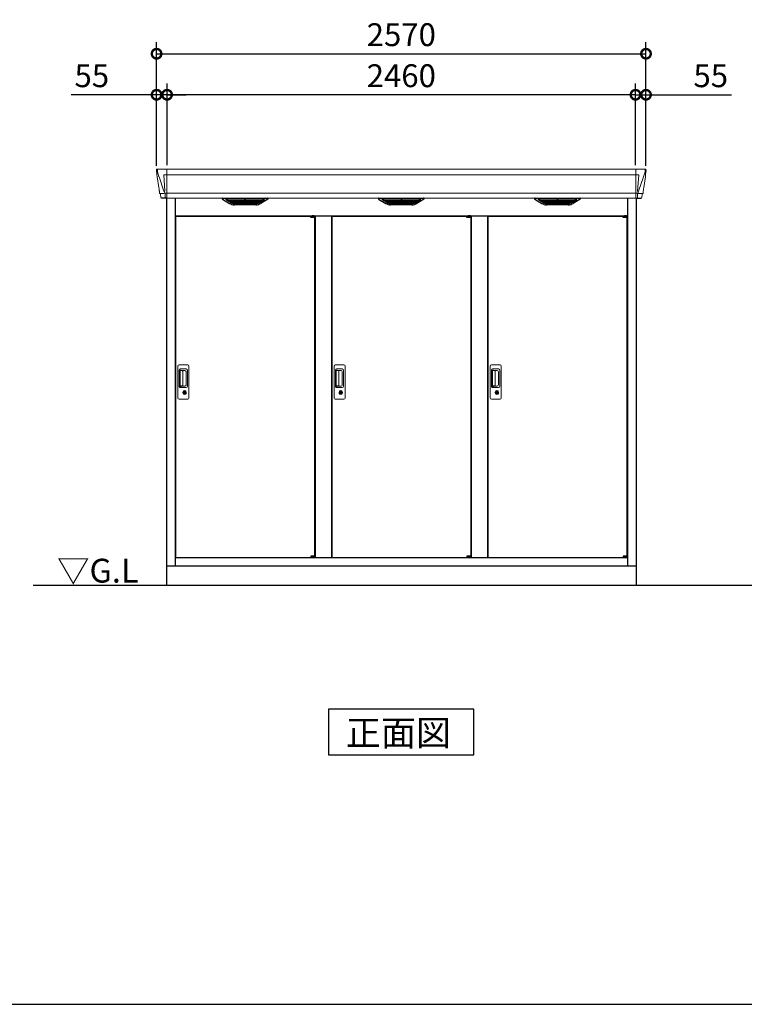
# Model space of a CAD drawing. Extents: x 220 to 16588, y -219 to 11106.
# Drawn here: x 3716 to 7521, y 0 to 5169 of the extents above; entities that cross this region are included whole.
import ezdxf

# ---------------------------------------------------------------- set-up
doc = ezdxf.new("R2010")
doc.units = 0
doc.header["$LTSCALE"] = 20
doc.header["$PDMODE"] = 3
doc.header["$PDSIZE"] = 2
doc.layers.get('0').update_dxf_attribs({"linetype": 'CONTINUOUS'})
doc.layers.get('DEFPOINTS').update_dxf_attribs({"linetype": 'CONTINUOUS'})
for name, color, linetype in [('仕様書枠', 230, 'CONTINUOUS'), ('寸法', 4, 'CONTINUOUS'), ('細線', 5, 'CONTINUOUS'), ('部品1', 7, 'CONTINUOUS'), ('Ｇ．Ｌ', 30, 'CONTINUOUS')]:
    doc.layers.add(name, color=color, linetype=linetype)
doc.styles.add('STYLE1', font='isocp.shx', dxfattribs={"bigfont": 'bigfont.shx'})
doc.styles.add('STYLE2', font='txt')
doc.dimstyles.new('INABA_S40G', dxfattribs={"dimscale": 40, "dimtxt": 3, "dimasz": 2.5, "dimexe": 1.5, "dimexo": 0.5, "dimgap": 1, "dimtad": 3, "dimdec": 1, "dimdsep": 46, "dimtxsty": 'STYLE1', "dimblk1": 'DOTSMALL', "dimblk2": 'DOTSMALL', "dimsah": 1, "dimcen": 0, "dimclrt": 7, "dimadec": 0, "dimazin": 0, "dimtfac": 1, "dimtdec": 4, "dimtix": 1, "dimtmove": 0, "dimatfit": 3, "dimldrblk": 'DOTSMALL', "dimfxl": 1, "dimtolj": 1, "dimtzin": 0, "dimarcsym": 0})

# ---------------------------------------------------------------- blocks, each defined once
blk = doc.blocks.new('A$C09DE0214')
at = {"layer": '細線', "linetype": 'Continuous', "lineweight": 15}
for p, q in [((-1280.6, 2179.7), (-1279.8, 2170.6)), ((-1232, 2185), (-1232, 2032.6)), ((1232, 2185), (1232, 2032.6)), ((1280.6, 2179.7), (1279.8, 2170.6)), ((-1279.8, 2170.6), (-1272.4, 2144.3)), ((-1272.3, 2144.3), (-1246.2, 2068.9)), ((-1232.7, 2153.6), (-1247.6, 2153.6)), ((-1247.6, 2153.6), (-1241, 2069)), ((-1232, 2153.6), (1232, 2153.6)), ((1232.7, 2153.6), (1247.6, 2153.6)), ((1247.6, 2153.6), (1241, 2069)), ((1272.3, 2144.3), (1246.2, 2068.9)), ((1279.8, 2170.6), (1272.4, 2144.3)), ((-1246.1, 2069), (-1241.1, 2069)), ((-1246.1, 2069), (-1241.9, 2058.7)), ((1246.1, 2069), (1241.1, 2069)), ((1246.1, 2069), (1241.9, 2058.7)), ((-1267.1, 2056.4), (-1267.1, 2056.6)), ((-1264.8, 2056.8), (-1246.3, 2057.2)), ((-1241.9, 2057.3), (-1241.9, 2058.7)), ((-1240.7, 2057.3), (-1232.7, 2057.3)), ((-1240.7, 2057.3), (-1240.7, 2054.5)), ((-1240.7, 2054.5), (-1240, 2035.6)), ((-1240, 2035.6), (-1240, 2031.9)), ((-1232, 2057.8), (1232, 2057.8)), ((1240.7, 2057.3), (1232.7, 2057.3)), ((1240.7, 2054.5), (1240, 2035.6)), ((1240, 2035.6), (1240, 2031.9)), ((1240.7, 2057.3), (1240.7, 2054.5)), ((1241.9, 2057.3), (1241.9, 2058.7)), ((1264.8, 2056.8), (1246.3, 2057.2)), ((1267.1, 2056.4), (1267.1, 2056.6)), ((-1173, 982.3), (-1173, 1150.3)), ((-1167, 1156.4), (-1121, 1156.4)), ((-1115, 1150.3), (-1115, 982.3)), ((-353, 982.3), (-353, 1150.3)), ((-347, 1156.4), (-301, 1156.4)), ((-295, 1150.3), (-295, 982.3)), ((467, 982.3), (467, 1150.3)), ((473, 1156.4), (519, 1156.4)), ((525, 1150.3), (525, 982.3)), ((-1166, 1042.3), (-1166, 1130.3)), ((-1163.9, 1126), (-1163.9, 1046.7)), ((-1161.2, 1046.9), (-1161.2, 1125.9)), ((-1161, 1135.3), (-1130.1, 1135.3)), ((-1160.9, 1129.3), (-1159.1, 1129.3)), ((-1155.6, 1126.9), (-1160.2, 1126.9)), ((-1156.1, 1128), (-1135.8, 1128)), ((-1149.9, 1126.9), (-1155.7, 1126.9)), ((-1147.9, 1047.9), (-1147.9, 1124.9)), ((-1130.4, 1122.6), (-1130.4, 1050.1)), ((-1123.1, 1128.3), (-1123.1, 1044.3)), ((-346, 1042.3), (-346, 1130.3)), ((-343.9, 1126), (-343.9, 1046.7)), ((-341.2, 1046.9), (-341.2, 1125.9)), ((-341, 1135.3), (-310.1, 1135.3)), ((-340.9, 1129.3), (-339.1, 1129.3)), ((-335.6, 1126.9), (-340.2, 1126.9)), ((-336.1, 1128), (-315.8, 1128)), ((-329.9, 1126.9), (-335.7, 1126.9)), ((-327.9, 1047.9), (-327.9, 1124.9)), ((-310.4, 1122.6), (-310.4, 1050.1)), ((-303.1, 1128.3), (-303.1, 1044.3)), ((474, 1042.3), (474, 1130.3)), ((476.1, 1126), (476.1, 1046.7)), ((478.8, 1046.9), (478.8, 1125.9)), ((479, 1135.3), (509.9, 1135.3)), ((479.1, 1129.3), (480.9, 1129.3)), ((484.4, 1126.9), (479.8, 1126.9)), ((483.9, 1128), (504.2, 1128)), ((490.1, 1126.9), (484.3, 1126.9)), ((492.1, 1047.9), (492.1, 1124.9)), ((509.6, 1122.6), (509.6, 1050.1)), ((516.9, 1128.3), (516.9, 1044.3)), ((-1130.1, 1037.3), (-1161, 1037.3)), ((-1159.1, 1043.4), (-1160.9, 1043.4)), ((-1155.6, 1045.9), (-1160.2, 1045.9)), ((-1135.8, 1044.7), (-1156.1, 1044.7)), ((-1149.9, 1045.9), (-1155.6, 1045.9)), ((-310.1, 1037.3), (-341, 1037.3)), ((-339.1, 1043.4), (-340.9, 1043.4)), ((-335.6, 1045.9), (-340.2, 1045.9)), ((-315.8, 1044.7), (-336.1, 1044.7)), ((-329.9, 1045.9), (-335.6, 1045.9)), ((509.9, 1037.3), (479, 1037.3)), ((480.9, 1043.4), (479.1, 1043.4)), ((484.4, 1045.9), (479.8, 1045.9)), ((504.2, 1044.7), (483.9, 1044.7)), ((490.1, 1045.9), (484.4, 1045.9)), ((-1144.1, 1016.6), (-1144.1, 1020.6)), ((-1141.5, 1017), (-1141.8, 1016.8)), ((-1141.4, 1019.2), (-1141.5, 1019.2)), ((-1141.5, 1019.2), (-1141.5, 1019.1)), ((-1141.5, 1019.1), (-1141.5, 1017.2)), ((-1134.5, 1019.2), (-1134.6, 1019.2)), ((-1134.5, 1019.1), (-1134.5, 1019.2)), ((-1134.5, 1017.2), (-1134.5, 1019.1)), ((-1134.2, 1016.8), (-1134.5, 1017)), ((-1131.9, 1020.6), (-1131.9, 1016.6)), ((-324.1, 1016.6), (-324.1, 1020.6)), ((-321.5, 1017), (-321.8, 1016.8)), ((-321.4, 1019.2), (-321.5, 1019.2)), ((-321.5, 1019.2), (-321.5, 1019.1)), ((-321.5, 1019.1), (-321.5, 1017.2)), ((-314.5, 1019.2), (-314.6, 1019.2)), ((-314.5, 1019.1), (-314.5, 1019.2)), ((-314.5, 1017.2), (-314.5, 1019.1)), ((-314.2, 1016.8), (-314.5, 1017)), ((-311.9, 1020.6), (-311.9, 1016.6)), ((495.9, 1016.6), (495.9, 1020.6)), ((498.5, 1017), (498.2, 1016.8)), ((498.6, 1019.2), (498.5, 1019.2)), ((498.5, 1019.2), (498.5, 1019.1)), ((498.5, 1019.1), (498.5, 1017.2)), ((505.5, 1019.2), (505.4, 1019.2)), ((505.5, 1019.1), (505.5, 1019.2)), ((505.5, 1017.2), (505.5, 1019.1)), ((505.8, 1016.8), (505.5, 1017)), ((508.1, 1020.6), (508.1, 1016.6)), ((-1121, 976.3), (-1167, 976.3)), ((-301, 976.3), (-347, 976.3)), ((519, 976.3), (473, 976.3))]:
    blk.add_line(p, q, dxfattribs=at)
at = {"layer": '細線'}
for p, q in [((-896.4, 2009.6), (-920.7, 2024.4)), ((-722.6, 2026.1), (-917.4, 2026.1)), ((-915.2, 2024.4), (-915.7, 2022.1)), ((-913.8, 2020.7), (-913.3, 2020.6)), ((-912.8, 2020.4), (-727.2, 2020.4)), ((-905.2, 2020.4), (-906.3, 2016.3)), ((-820.8, 2026.1), (-820.8, 2023.9)), ((-820.8, 2020.4), (-820.8, 2018.1)), ((-819.2, 2026.1), (-819.2, 2023.9)), ((-819.2, 2020.4), (-819.2, 2018.1)), ((-743.6, 2009.6), (-719.3, 2024.4)), ((-734.8, 2020.4), (-733.7, 2016.3)), ((-726.2, 2020.7), (-726.7, 2020.6)), ((-724.8, 2024.4), (-724.3, 2022.1)), ((-76.4, 2009.6), (-100.7, 2024.4)), ((97.4, 2026.1), (-97.4, 2026.1)), ((-95.2, 2024.4), (-95.7, 2022.1)), ((-93.8, 2020.7), (-93.3, 2020.6)), ((-92.8, 2020.4), (92.8, 2020.4)), ((-85.2, 2020.4), (-86.3, 2016.3)), ((-0.8, 2026.1), (-0.8, 2023.9)), ((-0.8, 2020.4), (-0.8, 2018.1)), ((0.8, 2026.1), (0.8, 2023.9)), ((0.8, 2020.4), (0.8, 2018.1)), ((76.4, 2009.6), (100.7, 2024.4)), ((85.2, 2020.4), (86.3, 2016.3)), ((93.8, 2020.7), (93.3, 2020.6)), ((95.2, 2024.4), (95.7, 2022.1)), ((743.6, 2009.6), (719.3, 2024.4)), ((917.4, 2026.1), (722.6, 2026.1)), ((724.8, 2024.4), (724.3, 2022.1)), ((726.2, 2020.7), (726.7, 2020.6)), ((727.2, 2020.4), (912.8, 2020.4)), ((734.8, 2020.4), (733.7, 2016.3)), ((819.2, 2026.1), (819.2, 2023.9)), ((819.2, 2020.4), (819.2, 2018.1)), ((820.8, 2026.1), (820.8, 2023.9)), ((820.8, 2020.4), (820.8, 2018.1)), ((896.4, 2009.6), (920.7, 2024.4)), ((905.2, 2020.4), (906.3, 2016.3)), ((913.8, 2020.7), (913.3, 2020.6)), ((915.2, 2024.4), (915.7, 2022.1)), ((-904.3, 2014.9), (-903.8, 2014.8)), ((-903.3, 2014.6), (-736.7, 2014.6)), ((-895.8, 2014.6), (-896.8, 2010.5)), ((-893.6, 2008.8), (-746.4, 2008.8)), ((-878.1, 2004.4), (-761.9, 2004.4)), ((-820.8, 2014.6), (-820.8, 2012.3)), ((-820.8, 2008.8), (-820.8, 2006.8)), ((-819.2, 2014.6), (-819.2, 2012.3)), ((-819.2, 2008.8), (-819.2, 2006.8)), ((-744.2, 2014.6), (-743.2, 2010.5)), ((-735.7, 2014.9), (-736.2, 2014.8)), ((-84.3, 2014.9), (-83.8, 2014.8)), ((-83.3, 2014.6), (83.3, 2014.6)), ((-75.8, 2014.6), (-76.8, 2010.5)), ((-73.6, 2008.8), (73.6, 2008.8)), ((-58.1, 2004.4), (58.1, 2004.4)), ((-0.8, 2014.6), (-0.8, 2012.3)), ((-0.8, 2008.8), (-0.8, 2006.8)), ((0.8, 2014.6), (0.8, 2012.3)), ((0.8, 2008.8), (0.8, 2006.8)), ((75.8, 2014.6), (76.8, 2010.5)), ((84.3, 2014.9), (83.8, 2014.8)), ((735.7, 2014.9), (736.2, 2014.8)), ((736.7, 2014.6), (903.3, 2014.6)), ((744.2, 2014.6), (743.2, 2010.5)), ((746.4, 2008.8), (893.6, 2008.8)), ((761.9, 2004.4), (878.1, 2004.4)), ((819.2, 2014.6), (819.2, 2012.3)), ((819.2, 2008.8), (819.2, 2006.8)), ((820.8, 2014.6), (820.8, 2012.3)), ((820.8, 2008.8), (820.8, 2006.8)), ((895.8, 2014.6), (896.8, 2010.5)), ((904.3, 2014.9), (903.8, 2014.8))]:
    blk.add_line(p, q, dxfattribs=at)
at = {"layer": '細線', "ltscale": 0.2}
for p, q in [((-455.1, 1937.6), (-475.1, 1937.6)), ((-455.1, 1935.1), (-475.1, 1935.1)), ((-455.1, 1933.1), (-475.1, 1933.1)), ((-457.4, 1938.3), (-468.7, 1938.3)), ((364.9, 1937.6), (344.9, 1937.6)), ((364.9, 1935.1), (344.9, 1935.1)), ((364.9, 1933.1), (344.9, 1933.1)), ((362.6, 1938.3), (351.3, 1938.3)), ((1184.9, 1937.6), (1164.9, 1937.6)), ((1184.9, 1935.1), (1164.9, 1935.1)), ((1184.9, 1933.1), (1164.9, 1933.1)), ((1182.6, 1938.3), (1171.3, 1938.3)), ((-455.1, 150.6), (-475.1, 150.6)), ((-455.1, 148.6), (-475.1, 148.6)), ((-455.1, 146.1), (-475.1, 146.1)), ((-457.4, 145.4), (-468.7, 145.4)), ((364.9, 150.6), (344.9, 150.6)), ((364.9, 148.6), (344.9, 148.6)), ((364.9, 146.1), (344.9, 146.1)), ((362.6, 145.4), (351.3, 145.4)), ((1184.9, 150.6), (1164.9, 150.6)), ((1184.9, 148.6), (1164.9, 148.6)), ((1184.9, 146.1), (1164.9, 146.1)), ((1182.6, 145.4), (1171.3, 145.4))]:
    blk.add_line(p, q, dxfattribs=at)
at = {"layer": '細線', "ltscale": 50}
for p, q in [((-475.1, 1937.4), (-475.1, 1937.6)), ((-466.9, 1935.1), (-466.9, 1933.1)), ((-459.1, 1935.1), (-459.1, 1933.1)), ((344.9, 1937.4), (344.9, 1937.6)), ((353.1, 1935.1), (353.1, 1933.1)), ((360.9, 1935.1), (360.9, 1933.1)), ((1164.9, 1937.4), (1164.9, 1937.6)), ((1173.1, 1935.1), (1173.1, 1933.1)), ((1180.9, 1935.1), (1180.9, 1933.1)), ((-475.1, 146.4), (-475.1, 146.1)), ((-466.9, 148.6), (-466.9, 150.6)), ((-459.1, 148.6), (-459.1, 150.6)), ((344.9, 146.4), (344.9, 146.1)), ((353.1, 148.6), (353.1, 150.6)), ((360.9, 148.6), (360.9, 150.6)), ((1164.9, 146.4), (1164.9, 146.1)), ((1173.1, 148.6), (1173.1, 150.6)), ((1180.9, 148.6), (1180.9, 150.6))]:
    blk.add_line(p, q, dxfattribs=at)
at = {"layer": '細線', "ltscale": 0.1}
for p, q in [((-455.1, 1937.6), (-455.1, 1930.6)), ((364.9, 1937.6), (364.9, 1930.6)), ((1184.9, 1937.6), (1184.9, 1930.6)), ((-455.1, 146.1), (-455.1, 153.1)), ((364.9, 146.1), (364.9, 153.1)), ((1184.9, 146.1), (1184.9, 153.1))]:
    blk.add_line(p, q, dxfattribs=at)
at = {"layer": '細線', "linetype": 'Continuous', "lineweight": 15, "flags": 128}
for points in [[(-1141.5, 1017.4), (-1141.4, 1017.4), (-1141.4, 1017.4)], [(-1134.6, 1017.4), (-1134.5, 1017.3), (-1134.5, 1017.3)], [(-321.5, 1017.4), (-321.4, 1017.4), (-321.4, 1017.4)], [(-314.6, 1017.4), (-314.5, 1017.3), (-314.5, 1017.3)], [(498.5, 1017.4), (498.6, 1017.4), (498.6, 1017.4)], [(505.4, 1017.4), (505.5, 1017.3), (505.5, 1017.3)]]:
    blk.add_lwpolyline(points, dxfattribs=at)
at = {"layer": '細線', "ltscale": 50}
for points in [[(-1136.7, 1005.5), (-1139.3, 1005.5), (-1139.3, 1015.2), (-1136.7, 1015.2)], [(-316.7, 1005.5), (-319.3, 1005.5), (-319.3, 1015.2), (-316.7, 1015.2)], [(503.3, 1005.5), (500.7, 1005.5), (500.7, 1015.2), (503.3, 1015.2)]]:
    blk.add_lwpolyline(points, close=True, dxfattribs=at)
at = {"layer": '細線', "linetype": 'Continuous', "lineweight": 15}
for centre, radius, start, end in [((-1232.5, 2157.3), 3.71, 267.3086, 278.1514), ((1232.5, 2157.3), 3.71, 261.8486, 272.6914), ((-1232.7, 2058.1), 0.794, 272.7792, 338.4213), ((1232.7, 2058.1), 0.794, 201.5787, 267.2208), ((-1167, 1150.3), 6, 90, 180), ((-1121, 1150.3), 6, 0, 90), ((-347, 1150.3), 6, 90, 180), ((-301, 1150.3), 6, 0, 90), ((473, 1150.3), 6, 90, 180), ((519, 1150.3), 6, 0, 90), ((-1161, 1130.3), 5, 90, 180), ((-1160.2, 1125.9), 1, 90, 180), ((-1149.9, 1124.9), 2, 0, 90), ((-1137.2, 1121.3), 6.9, 11.1225, 78.8775), ((-1130.1, 1128.3), 7, 0, 90), ((-341, 1130.3), 5, 90, 180), ((-340.2, 1125.9), 1, 90, 180), ((-329.9, 1124.9), 2, 0, 90), ((-317.2, 1121.3), 6.9, 11.1225, 78.8775), ((-310.1, 1128.3), 7, 0, 90), ((479, 1130.3), 5, 90, 180), ((479.8, 1125.9), 1, 90, 180), ((490.1, 1124.9), 2, 0, 90), ((502.8, 1121.3), 6.9, 11.1225, 78.8775), ((509.9, 1128.3), 7, 0, 90), ((-1161, 1042.3), 5, 180, 270), ((-1160.2, 1046.9), 1, 180, 270), ((-1149.9, 1047.9), 2, 262.815, 0), ((-1137.2, 1051.4), 6.9, 281.1229, 348.8771), ((-1130.1, 1044.3), 7, 270, 0), ((-341, 1042.3), 5, 180, 270), ((-340.2, 1046.9), 1, 180, 270), ((-329.9, 1047.9), 2, 262.815, 0), ((-317.2, 1051.4), 6.9, 281.1229, 348.8771), ((-310.1, 1044.3), 7, 270, 0), ((479, 1042.3), 5, 180, 270), ((479.8, 1046.9), 1, 180, 270), ((490.1, 1047.9), 2, 262.815, 0), ((502.8, 1051.4), 6.9, 281.1229, 348.8771), ((509.9, 1044.3), 7, 270, 0), ((-1167, 982.3), 6, 180, 270), ((-1138, 1010.3), 8.71, 134.4391, 45.5609), ((-1138, 1010.3), 7.5, 120.3006, 59.6994), ((-1138, 1010.3), 12.1, 60.7732, 119.2268), ((-1138, 1010.3), 9.5, 69.1557, 110.8443), ((-1138, 1010.3), 7.8, 64.0496, 115.6438), ((-1121, 982.3), 6, 270, 0), ((-347, 982.3), 6, 180, 270), ((-318, 1010.3), 8.71, 134.4391, 45.5609), ((-318, 1010.3), 7.5, 120.3006, 59.6994), ((-318, 1010.3), 12.1, 60.7732, 119.2268), ((-318, 1010.3), 9.5, 69.1557, 110.8443), ((-318, 1010.3), 7.8, 64.0496, 115.6438), ((-301, 982.3), 6, 270, 0), ((473, 982.3), 6, 180, 270), ((502, 1010.3), 8.71, 134.4391, 45.5609), ((502, 1010.3), 7.5, 120.3006, 59.6994), ((502, 1010.3), 12.1, 60.7732, 119.2268), ((502, 1010.3), 9.5, 69.1557, 110.8443), ((502, 1010.3), 7.8, 64.0496, 115.6438), ((519, 982.3), 6, 270, 0)]:
    blk.add_arc(centre, radius, start, end, dxfattribs=at)
at = {"layer": '細線', "ltscale": 0.2}
for centre, radius, start, end in [((-468.1, 1937.6), 1, 106.6015, 180), ((-463.1, 1920.8), 18.5, 73.3985, 106.6015), ((-458.1, 1937.6), 1, 0, 73.3985), ((351.9, 1937.6), 1, 106.6015, 180), ((356.9, 1920.8), 18.5, 73.3985, 106.6015), ((361.9, 1937.6), 1, 0, 73.3985), ((1171.9, 1937.6), 1, 106.6015, 180), ((1176.9, 1920.8), 18.5, 73.3985, 106.6015), ((1181.9, 1937.6), 1, 0, 73.3985), ((-468.1, 146.1), 1, 180, 253.3985), ((-463.1, 162.9), 18.5, 253.3985, 286.6015), ((-458.1, 146.1), 1, 286.6015, 0), ((351.9, 146.1), 1, 180, 253.3985), ((356.9, 162.9), 18.5, 253.3985, 286.6015), ((361.9, 146.1), 1, 286.6015, 0), ((1171.9, 146.1), 1, 180, 253.3985), ((1176.9, 162.9), 18.5, 253.3985, 286.6015), ((1181.9, 146.1), 1, 286.6015, 0)]:
    blk.add_arc(centre, radius, start, end, dxfattribs=at)
at = {"layer": '細線', "linetype": 'Continuous', "lineweight": 15}
for centre, major_axis, ratio, start_param, end_param in [((-1280.1, 2180), (-0.01, 5), 0.099967, 6.257386, 7.915747), ((-1214.8, 1993.6), (-31.4, 75.3), 0.061191, 6.257638, 6.280958), ((-1259.1, 2056.6), (8.03, 0), 0.025458, 2.359359, 3.141595), ((-1240.6, 2057.1), (8.01, 0), 0.025621, 1.573939, 2.356175), ((-1160.9, 1126), (0, -3.31), 0.906308, 3.141593, 4.712389), ((-1160.9, 1126.9), (5.4, 0), 0.466308, 0.473889, 1.2359), ((-340.9, 1126), (0, -3.31), 0.906308, 3.141593, 4.712389), ((-340.9, 1126.9), (5.4, 0), 0.466308, 0.473889, 1.2359), ((479.1, 1126), (0, -3.31), 0.906308, 3.141593, 4.712389), ((479.1, 1126.9), (5.4, 0), 0.466308, 0.473889, 1.2359), ((-1160.9, 1046.7), (0, -3.31), 0.906308, 4.712389, 6.283185), ((-1160.9, 1045.8), (5.4, 0), 0.466308, 5.047285, 5.809296), ((-340.9, 1046.7), (0, -3.31), 0.906308, 4.712389, 6.283185), ((-340.9, 1045.8), (5.4, 0), 0.466308, 5.047285, 5.809296), ((479.1, 1046.7), (0, -3.31), 0.906308, 4.712389, 6.283185), ((479.1, 1045.8), (5.4, 0), 0.466308, 5.047285, 5.809296)]:
    blk.add_ellipse(centre, major_axis=major_axis, ratio=ratio, start_param=start_param, end_param=end_param, dxfattribs=at)
at = {"layer": '細線', "linetype": 'Continuous', "lineweight": 15, "extrusion": (0, 0, -1)}
for centre, major_axis, ratio, start_param, end_param in [((1280.1, 2180), (0.01, 5), 0.099967, 6.257386, 7.915747), ((1214.8, 1993.6), (31.4, 75.3), 0.061191, 6.257638, 6.280958), ((1240.6, 2057.1), (-8.01, 0), 0.025621, 1.573939, 2.356175), ((1259.1, 2056.6), (-8.03, 0), 0.025458, 2.359359, 3.141595)]:
    blk.add_ellipse(centre, major_axis=major_axis, ratio=ratio, start_param=start_param, end_param=end_param, dxfattribs=at)
at = {"layer": '細線'}
for centre, major_axis, ratio, start_param, end_param in [((-917.4, 2025.1), (-4.54, 0), 0.220299, 4.712389, 7.044709), ((-913.6, 2021.3), (-2.14, 0.82), 0.265783, 0.033636, 1.595705), ((-912.6, 2025.1), (-2.54, -0.79), 0.2428, 3.80531, 6.13763), ((-913.3, 2020.7), (-0.641, 0.247), 0.265783, 1.595705, 2.538183), ((-904.1, 2015.5), (-2.14, 0.82), 0.265783, 0.033636, 1.595705), ((-820, 2023.9), (-0.8, 0), 0.739961, 0, 3.141593), ((-820, 2018.1), (-0.8, 0), 0.739961, 0, 3.141593), ((-735.9, 2015.5), (-2.14, -0.82), 0.265783, 1.545887, 3.107957), ((-727.4, 2025.1), (-2.54, 0.79), 0.2428, 3.287148, 5.619468), ((-726.7, 2020.7), (-0.641, -0.247), 0.265783, 0.603409, 1.545887), ((-726.4, 2021.3), (-2.14, -0.82), 0.265783, 1.545887, 3.107957), ((-722.6, 2025.1), (-4.54, 0), 0.220299, 2.380069, 4.712389), ((-97.4, 2025.1), (-4.54, 0), 0.220299, 4.712389, 7.044709), ((-93.6, 2021.3), (-2.14, 0.82), 0.265783, 0.033636, 1.595705), ((-92.6, 2025.1), (-2.54, -0.79), 0.2428, 3.80531, 6.13763), ((-93.3, 2020.7), (-0.641, 0.247), 0.265783, 1.595705, 2.538183), ((-84.1, 2015.5), (-2.14, 0.82), 0.265783, 0.033636, 1.595705), ((0, 2023.9), (-0.8, 0), 0.739961, 0, 3.141593), ((0, 2018.1), (-0.8, 0), 0.739961, 0, 3.141593), ((84.1, 2015.5), (-2.14, -0.82), 0.265783, 1.545887, 3.107957), ((92.6, 2025.1), (-2.54, 0.79), 0.2428, 3.287148, 5.619468), ((93.3, 2020.7), (-0.641, -0.247), 0.265783, 0.603409, 1.545887), ((93.6, 2021.3), (-2.14, -0.82), 0.265783, 1.545887, 3.107957), ((97.4, 2025.1), (-4.54, 0), 0.220299, 2.380069, 4.712389), ((722.6, 2025.1), (-4.54, 0), 0.220299, 4.712389, 7.044709), ((726.4, 2021.3), (-2.14, 0.82), 0.265783, 0.033636, 1.595705), ((727.4, 2025.1), (-2.54, -0.79), 0.2428, 3.80531, 6.13763), ((726.7, 2020.7), (-0.641, 0.247), 0.265783, 1.595705, 2.538183), ((735.9, 2015.5), (-2.14, 0.82), 0.265783, 0.033636, 1.595705), ((820, 2023.9), (-0.8, 0), 0.739961, 0, 3.141593), ((820, 2018.1), (-0.8, 0), 0.739961, 0, 3.141593), ((904.1, 2015.5), (-2.14, -0.82), 0.265783, 1.545887, 3.107957), ((912.6, 2025.1), (-2.54, 0.79), 0.2428, 3.287148, 5.619468), ((913.3, 2020.7), (-0.641, -0.247), 0.265783, 0.603409, 1.545887), ((913.6, 2021.3), (-2.14, -0.82), 0.265783, 1.545887, 3.107957), ((917.4, 2025.1), (-4.54, 0), 0.220299, 2.380069, 4.712389), ((-903.8, 2014.9), (-0.641, 0.247), 0.265783, 1.595705, 2.538183), ((-894.6, 2009.7), (-2.14, 0.82), 0.265783, 0.033636, 0.752483), ((-873.1, 2059.6), (-13.4, -54.2), 0.77887, 6.036126, 6.477163), ((-877.6, 2041.6), (-44, -0.1), 0.800451, 1.168161, 1.180852), ((-820, 2012.3), (-0.8, 0), 0.739961, 0, 3.141593), ((-820, 2006.8), (-0.8, 0), 0.739961, 0, 3.141593), ((-766.9, 2059.6), (13.4, -54.2), 0.77887, 6.089208, 6.530244), ((-762.4, 2041.6), (-44, 0.1), 0.800451, 1.960741, 1.973432), ((-745.4, 2009.7), (-2.14, -0.82), 0.265783, 2.38911, 3.107957), ((-736.2, 2014.9), (-0.641, -0.247), 0.265783, 0.603409, 1.545887), ((-83.8, 2014.9), (-0.641, 0.247), 0.265783, 1.595705, 2.538183), ((-74.6, 2009.7), (-2.14, 0.82), 0.265783, 0.033636, 0.752483), ((-53.1, 2059.6), (-13.4, -54.2), 0.77887, 6.036126, 6.477163), ((-57.6, 2041.6), (-44, -0.1), 0.800451, 1.168161, 1.180852), ((0, 2012.3), (-0.8, 0), 0.739961, 0, 3.141593), ((0, 2006.8), (-0.8, 0), 0.739961, 0, 3.141593), ((53.1, 2059.6), (13.4, -54.2), 0.77887, 6.089208, 6.530244), ((57.6, 2041.6), (-44, 0.1), 0.800451, 1.960741, 1.973432), ((74.6, 2009.7), (-2.14, -0.82), 0.265783, 2.38911, 3.107957), ((83.8, 2014.9), (-0.641, -0.247), 0.265783, 0.603409, 1.545887), ((736.2, 2014.9), (-0.641, 0.247), 0.265783, 1.595705, 2.538183), ((745.4, 2009.7), (-2.14, 0.82), 0.265783, 0.033636, 0.752483), ((766.9, 2059.6), (-13.4, -54.2), 0.77887, 6.036126, 6.477163), ((762.4, 2041.6), (-44, -0.1), 0.800451, 1.168161, 1.180852), ((820, 2012.3), (-0.8, 0), 0.739961, 0, 3.141593), ((820, 2006.8), (-0.8, 0), 0.739961, 0, 3.141593), ((873.1, 2059.6), (13.4, -54.2), 0.77887, 6.089208, 6.530244), ((877.6, 2041.6), (-44, 0.1), 0.800451, 1.960741, 1.973432), ((894.6, 2009.7), (-2.14, -0.82), 0.265783, 2.38911, 3.107957), ((903.8, 2014.9), (-0.641, -0.247), 0.265783, 0.603409, 1.545887)]:
    blk.add_ellipse(centre, major_axis=major_axis, ratio=ratio, start_param=start_param, end_param=end_param, dxfattribs=at)
at = {"layer": '細線', "linetype": 'Continuous', "lineweight": 15}
for points, knots in [([(-1241, 2069), (-1241, 2069), (-1241, 2069), (-1241, 2069), (-1241.1, 2069), (-1241.1, 2069), (-1241.1, 2069)], [0, 0, 0, 0, 0.0508072, 0.185283, 0.5526152, 1, 1, 1, 1]), ([(1241, 2069), (1241, 2069), (1241, 2069), (1241, 2069), (1241.1, 2069), (1241.1, 2069), (1241.1, 2069)], [0, 0, 0, 0, 0.0508072, 0.185283, 0.5526152, 1, 1, 1, 1]), ([(-1155.6, 1126.9), (-1155.6, 1127), (-1155.6, 1127.5), (-1155.9, 1127.8), (-1156.1, 1128)], [0, 0, 0, 0, 0.181742, 1, 1, 1, 1]), ([(-335.6, 1126.9), (-335.6, 1127), (-335.6, 1127.5), (-335.9, 1127.8), (-336.1, 1128)], [0, 0, 0, 0, 0.181742, 1, 1, 1, 1]), ([(484.4, 1126.9), (484.4, 1127), (484.4, 1127.5), (484.1, 1127.8), (483.9, 1128)], [0, 0, 0, 0, 0.181742, 1, 1, 1, 1]), ([(-1156.1, 1044.7), (-1155.9, 1044.9), (-1155.6, 1045.2), (-1155.6, 1045.8), (-1155.6, 1045.9)], [0, 0, 0, 0, 0.723766, 1, 1, 1, 1]), ([(-336.1, 1044.7), (-335.9, 1044.9), (-335.6, 1045.2), (-335.6, 1045.8), (-335.6, 1045.9)], [0, 0, 0, 0, 0.723766, 1, 1, 1, 1]), ([(483.9, 1044.7), (484.1, 1044.9), (484.4, 1045.2), (484.4, 1045.8), (484.4, 1045.9)], [0, 0, 0, 0, 0.723766, 1, 1, 1, 1]), ([(-1143.9, 1020.9), (-1143.9, 1020.9), (-1144, 1020.9), (-1144, 1020.8), (-1144.1, 1020.7), (-1144.1, 1020.6), (-1144.1, 1020.6)], [0, 0, 0, 0, 0.078131, 0.360178, 0.68127, 1, 1, 1, 1]), ([(-1141.5, 1017.2), (-1141.5, 1017.1), (-1141.5, 1017), (-1141.5, 1017), (-1141.5, 1017)], [0, 0, 0, 0, 0.86637, 1, 1, 1, 1]), ([(-1134.5, 1017), (-1134.5, 1017), (-1134.5, 1017.1), (-1134.5, 1017.2), (-1134.5, 1017.2)], [0, 0, 0, 0, 0.865119, 1, 1, 1, 1]), ([(-1131.9, 1020.6), (-1131.9, 1020.6), (-1131.9, 1020.6), (-1131.9, 1020.7), (-1132, 1020.8), (-1132.1, 1020.9), (-1132.1, 1020.9)], [0, 0, 0, 0, 0.077903, 0.360068, 0.681233, 1, 1, 1, 1]), ([(-323.9, 1020.9), (-323.9, 1020.9), (-324, 1020.9), (-324, 1020.8), (-324.1, 1020.7), (-324.1, 1020.6), (-324.1, 1020.6)], [0, 0, 0, 0, 0.078131, 0.360178, 0.68127, 1, 1, 1, 1]), ([(-321.5, 1017.2), (-321.5, 1017.1), (-321.5, 1017), (-321.5, 1017), (-321.5, 1017)], [0, 0, 0, 0, 0.86637, 1, 1, 1, 1]), ([(-314.5, 1017), (-314.5, 1017), (-314.5, 1017.1), (-314.5, 1017.2), (-314.5, 1017.2)], [0, 0, 0, 0, 0.865119, 1, 1, 1, 1]), ([(-311.9, 1020.6), (-311.9, 1020.6), (-311.9, 1020.6), (-311.9, 1020.7), (-312, 1020.8), (-312.1, 1020.9), (-312.1, 1020.9)], [0, 0, 0, 0, 0.077903, 0.360068, 0.681233, 1, 1, 1, 1]), ([(496.1, 1020.9), (496.1, 1020.9), (496, 1020.9), (496, 1020.8), (495.9, 1020.7), (495.9, 1020.6), (495.9, 1020.6)], [0, 0, 0, 0, 0.078131, 0.360178, 0.68127, 1, 1, 1, 1]), ([(498.5, 1017.2), (498.5, 1017.1), (498.5, 1017), (498.5, 1017), (498.5, 1017)], [0, 0, 0, 0, 0.86637, 1, 1, 1, 1]), ([(505.5, 1017), (505.5, 1017), (505.5, 1017.1), (505.5, 1017.2), (505.5, 1017.2)], [0, 0, 0, 0, 0.865119, 1, 1, 1, 1]), ([(508.1, 1020.6), (508.1, 1020.6), (508.1, 1020.6), (508.1, 1020.7), (508, 1020.8), (507.9, 1020.9), (507.9, 1020.9)], [0, 0, 0, 0, 0.077903, 0.360068, 0.681233, 1, 1, 1, 1])]:
    blk.add_open_spline(points, degree=3, knots=knots, dxfattribs=at)
at = {"layer": '細線'}
for points, knots in [([(-896.3, 2009.9), (-896.2, 2009.8), (-896.1, 2009.8), (-895.8, 2009.6), (-895.7, 2009.5), (-895.3, 2009.3), (-895, 2009.2), (-894.7, 2009.1)], [0, 0, 0, 0, 0.25, 0.25, 0.5, 0.5, 1, 1, 1, 1]), ([(-894.2, 2009), (-894, 2008.9), (-893.8, 2008.8), (-893.6, 2008.8), (-893.6, 2008.8)], [0, 0, 0, 0, 0.876437, 1, 1, 1, 1]), ([(-745.8, 2009), (-746, 2008.9), (-746.2, 2008.8), (-746.4, 2008.8), (-746.4, 2008.8)], [0, 0, 0, 0, 0.876437, 1, 1, 1, 1]), ([(-743.7, 2009.9), (-743.8, 2009.8), (-743.9, 2009.8), (-744.2, 2009.6), (-744.3, 2009.5), (-744.7, 2009.3), (-745, 2009.2), (-745.3, 2009.1)], [0, 0, 0, 0, 0.25, 0.25, 0.5, 0.5, 1, 1, 1, 1]), ([(-76.3, 2009.9), (-76.2, 2009.8), (-76.1, 2009.8), (-75.8, 2009.6), (-75.7, 2009.5), (-75.3, 2009.3), (-75, 2009.2), (-74.7, 2009.1)], [0, 0, 0, 0, 0.25, 0.25, 0.5, 0.5, 1, 1, 1, 1]), ([(-74.2, 2009), (-74, 2008.9), (-73.8, 2008.8), (-73.6, 2008.8), (-73.6, 2008.8)], [0, 0, 0, 0, 0.876437, 1, 1, 1, 1]), ([(74.2, 2009), (74, 2008.9), (73.8, 2008.8), (73.6, 2008.8), (73.6, 2008.8)], [0, 0, 0, 0, 0.876437, 1, 1, 1, 1]), ([(76.3, 2009.9), (76.2, 2009.8), (76.1, 2009.8), (75.8, 2009.6), (75.7, 2009.5), (75.3, 2009.3), (75, 2009.2), (74.7, 2009.1)], [0, 0, 0, 0, 0.25, 0.25, 0.5, 0.5, 1, 1, 1, 1]), ([(743.7, 2009.9), (743.8, 2009.8), (743.9, 2009.8), (744.2, 2009.6), (744.3, 2009.5), (744.7, 2009.3), (745, 2009.2), (745.3, 2009.1)], [0, 0, 0, 0, 0.25, 0.25, 0.5, 0.5, 1, 1, 1, 1]), ([(745.8, 2009), (746, 2008.9), (746.2, 2008.8), (746.4, 2008.8), (746.4, 2008.8)], [0, 0, 0, 0, 0.876437, 1, 1, 1, 1]), ([(894.2, 2009), (894, 2008.9), (893.8, 2008.8), (893.6, 2008.8), (893.6, 2008.8)], [0, 0, 0, 0, 0.876437, 1, 1, 1, 1]), ([(896.3, 2009.9), (896.2, 2009.8), (896.1, 2009.8), (895.8, 2009.6), (895.7, 2009.5), (895.3, 2009.3), (895, 2009.2), (894.7, 2009.1)], [0, 0, 0, 0, 0.25, 0.25, 0.5, 0.5, 1, 1, 1, 1])]:
    blk.add_open_spline(points, degree=3, knots=knots, dxfattribs=at)
at = {"layer": '部品1', "linetype": 'Continuous', "lineweight": 15}
for p, q in [((-1285.1, 2179.6), (-1285.1, 2178.4)), ((-1285.1, 2178.4), (-1283.2, 2156.6)), ((-1280.2, 2185), (1280.2, 2185)), ((1285.1, 2178.4), (1283.2, 2156.6)), ((1285.1, 2179.6), (1285.1, 2178.4)), ((-1282.9, 2154), (-1282, 2143.5)), ((-1282, 2143.5), (-1273.4, 2087.5)), ((-1272.4, 2144.3), (-1272.3, 2144.3)), ((1272.4, 2144.3), (1272.3, 2144.3)), ((1282, 2143.5), (1273.4, 2087.5)), ((1282.9, 2154), (1282, 2143.5)), ((-1270.5, 2068.5), (-1269.5, 2057.8)), ((1270.5, 2068.5), (1269.5, 2057.8)), ((-1268, 2056.4), (-1267.1, 2056.4)), ((-1264.1, 2053.7), (-1262.5, 2034.8)), ((1232, 2032.6), (-1232, 2032.6)), ((1264.1, 2053.7), (1262.5, 2034.8)), ((1268, 2056.4), (1267.1, 2056.4))]:
    blk.add_line(p, q, dxfattribs=at)
at = {"layer": '部品1'}
for p, q in [((-1232.7, 2032.1), (-1259, 2031.6)), ((-1233, 2032.1), (-1233, 0)), ((-1187, 2032.6), (-1187, 100)), ((-938.9, 2027.1), (-902, 2004.5)), ((-937.4, 2032.6), (-702.6, 2032.6)), ((-701.1, 2027.1), (-738, 2004.5)), ((-118.9, 2027.1), (-82, 2004.5)), ((-117.4, 2032.6), (117.4, 2032.6)), ((118.9, 2027.1), (82, 2004.5)), ((701.1, 2027.1), (738, 2004.5)), ((702.6, 2032.6), (937.4, 2032.6)), ((938.9, 2027.1), (902, 2004.5)), ((1187, 2032.6), (1187, 100)), ((1232.7, 2032.1), (1259, 2031.6)), ((1233, 2032.1), (1233, 0)), ((-764.1, 1997.1), (-875.9, 1997.1)), ((55.9, 1997.1), (-55.9, 1997.1)), ((875.9, 1997.1), (764.1, 1997.1)), ((-1187, 1940), (1187, 1940)), ((-1185, 1937.4), (-1185, 146.4)), ((-1185, 1937.4), (-475.1, 1937.4)), ((-455.1, 1937.4), (-455, 1937.4)), ((-455, 1937.4), (-455, 146.4)), ((-453, 1940), (-453, 143)), ((-367, 1940), (-367, 143)), ((-365, 1937.4), (-365, 146.4)), ((-365, 1937.4), (344.9, 1937.4)), ((364.9, 1937.4), (365, 1937.4)), ((365, 1937.4), (365, 146.4)), ((367, 1940), (367, 143)), ((453, 1940), (453, 143)), ((455, 1937.4), (455, 146.4)), ((455, 1937.4), (1164.9, 1937.4)), ((1184.9, 1937.4), (1185, 1937.4)), ((1185, 1937.4), (1185, 146.4)), ((1187, 143), (-1187, 143)), ((-1185, 146.4), (-475.1, 146.4)), ((-455.1, 146.4), (-455, 146.4)), ((-455.1, 146.4), (-455, 146.4)), ((-365, 146.4), (344.9, 146.4)), ((364.9, 146.4), (365, 146.4)), ((364.9, 146.4), (365, 146.4)), ((455, 146.4), (1164.9, 146.4)), ((1184.9, 146.4), (1185, 146.4)), ((1184.9, 146.4), (1185, 146.4)), ((1230, 100), (-1233, 100))]:
    blk.add_line(p, q, dxfattribs=at)
at = {"layer": '部品1', "ltscale": 50}
for p, q in [((-475.1, 1930.6), (-475.1, 1937.4)), ((344.9, 1930.6), (344.9, 1937.4)), ((1164.9, 1930.6), (1164.9, 1937.4)), ((-475.1, 153.1), (-475.1, 146.4)), ((344.9, 153.1), (344.9, 146.4)), ((1164.9, 153.1), (1164.9, 146.4))]:
    blk.add_line(p, q, dxfattribs=at)
at = {"layer": '部品1', "ltscale": 0.2}
for p, q in [((-455.1, 1930.6), (-475.1, 1930.6)), ((364.9, 1930.6), (344.9, 1930.6)), ((1184.9, 1930.6), (1164.9, 1930.6)), ((-455.1, 153.1), (-475.1, 153.1)), ((364.9, 153.1), (344.9, 153.1)), ((1184.9, 153.1), (1164.9, 153.1))]:
    blk.add_line(p, q, dxfattribs=at)
at = {"layer": '部品1', "linetype": 'Continuous', "lineweight": 15, "flags": 128}
for points in [[(-1283.2, 2156.6), (-1283.2, 2156.3), (-1283.1, 2156.2)], [(1283.2, 2156.6), (1283.2, 2156.3), (1283.1, 2156.2)]]:
    blk.add_lwpolyline(points, dxfattribs=at)
at = {"layer": '部品1', "linetype": 'Continuous', "lineweight": 15}
for centre, radius, start, end in [((-1268, 2057.9), 1.5, 185.0304, 269.9992), ((-1267.1, 2053.4), 3, 5.0309, 90.0085), ((-1259, 2035.1), 3.5, 185.0285, 270.011), ((1259, 2035.1), 3.5, 269.989, 354.9715), ((1267.1, 2053.4), 3, 89.9915, 174.9691), ((1268, 2057.9), 1.5, 270.0008, 354.9696)]:
    blk.add_arc(centre, radius, start, end, dxfattribs=at)
at = {"layer": '部品1', "lineweight": 15}
for centre, start, end in [((-1232.7, 2032.9), 274.0206, 337.8347), ((1232.7, 2032.9), 202.1653, 265.9794)]:
    blk.add_arc(centre, 0.803, start, end, dxfattribs=at)
at = {"layer": '部品1'}
for centre, radius, start, end in [((-937.4, 2029.6), 3, 90, 238.5305), ((-702.6, 2029.6), 3, 301.4695, 90), ((-117.4, 2029.6), 3, 90, 238.5305), ((117.4, 2029.6), 3, 301.4695, 90), ((702.6, 2029.6), 3, 90, 238.5305), ((937.4, 2029.6), 3, 301.4695, 90), ((-875.9, 2047.1), 50, 238.5305, 270), ((-764.1, 2047.1), 50, 270, 301.4695), ((-55.9, 2047.1), 50, 238.5305, 270), ((55.9, 2047.1), 50, 270, 301.4695), ((764.1, 2047.1), 50, 238.5305, 270), ((875.9, 2047.1), 50, 270, 301.4695)]:
    blk.add_arc(centre, radius, start, end, dxfattribs=at)
at = {"layer": '部品1', "linetype": 'Continuous', "lineweight": 15}
for centre, major_axis, ratio, start_param, end_param in [((-1280.1, 2180), (3.75, -3.31), 0.997428, 2.292042, 3.950403), ((-1282.9, 2154), (-0.26, 3.01), 0.002715, 4.730218, 5.548587), ((-1277.4, 2113.3), (-7, 45.1), 0.000257, 3.266133, 4.103188)]:
    blk.add_ellipse(centre, major_axis=major_axis, ratio=ratio, start_param=start_param, end_param=end_param, dxfattribs=at)
at = {"layer": '部品1', "linetype": 'Continuous', "lineweight": 15, "extrusion": (0, 0, -1)}
for centre, major_axis, ratio, start_param, end_param in [((1280.1, 2180), (-3.75, -3.31), 0.997428, 2.292042, 3.950403), ((1282.9, 2154), (0.26, 3.01), 0.002715, 4.730218, 5.548587), ((1277.4, 2113.3), (7, 45.1), 0.000257, 3.266133, 4.103188)]:
    blk.add_ellipse(centre, major_axis=major_axis, ratio=ratio, start_param=start_param, end_param=end_param, dxfattribs=at)
blk = doc.blocks.new('_DOTSMALL')
at = {"color": 0, "linetype": 'ByBlock', "ltscale": 50, "const_width": 0.5}
blk.add_lwpolyline([(-0.0625, 0, 1), (0.0625, 0, 1)], format="xyb", close=True, dxfattribs=at)
blk = doc.blocks.new('*D38')
at = {"layer": 'DEFPOINTS', "color": 0, "ltscale": 50}
for p in [(4490, 4774.7), (4490, 4386), (6950, 4386)]:
    blk.add_point(p, dxfattribs=at)
at = {"layer": '寸法', "color": 0, "lineweight": -2, "ltscale": 50}
for p, q in [((4490, 4406), (4490, 4834.7)), ((6950, 4406), (6950, 4834.7)), ((6950, 4774.7), (4490, 4774.7))]:
    blk.add_line(p, q, dxfattribs=at)
at = {"layer": '寸法', "color": 0, "lineweight": -2, "ltscale": 50, "xscale": 100, "yscale": 100, "zscale": 100, "rotation": 180}
blk.add_blockref('_DOTSMALL', (4490, 4774.7), dxfattribs=at)
at = {"layer": '寸法', "color": 0, "lineweight": -2, "ltscale": 50, "xscale": 100, "yscale": 100, "zscale": 100}
blk.add_blockref('_DOTSMALL', (6950, 4774.7), dxfattribs=at)
at = {"layer": '寸法', "color": 7, "ltscale": 50, "insert": (5720, 4874.7), "char_height": 120, "attachment_point": 5, "style": 'STYLE1'}
blk.add_mtext('\\A1;2460', dxfattribs=at)
blk = doc.blocks.new('*D39')
at = {"layer": 'DEFPOINTS', "color": 0, "ltscale": 50}
for p in [(4435, 4774.7), (4435, 4381), (4490, 4386)]:
    blk.add_point(p, dxfattribs=at)
at = {"layer": '寸法', "color": 0, "lineweight": -2, "ltscale": 50}
for p, q in [((4435, 4401), (4435, 4834.7)), ((4490, 4406), (4490, 4834.7)), ((4435, 4774.7), (3986.5, 4774.7)), ((4490, 4774.7), (4435, 4774.7)), ((4490, 4774.7), (4590, 4774.7))]:
    blk.add_line(p, q, dxfattribs=at)
at = {"layer": '寸法', "color": 0, "lineweight": -2, "ltscale": 50, "xscale": 100, "yscale": 100, "zscale": 100}
blk.add_blockref('_DOTSMALL', (4435, 4774.7), dxfattribs=at)
at = {"layer": '寸法', "color": 0, "lineweight": -2, "ltscale": 50, "xscale": 100, "yscale": 100, "zscale": 100, "rotation": 180}
blk.add_blockref('_DOTSMALL', (4490, 4774.7), dxfattribs=at)
at = {"layer": '寸法', "color": 7, "ltscale": 50, "insert": (4095, 4874.7), "char_height": 120, "attachment_point": 5, "style": 'STYLE1'}
blk.add_mtext('\\A1;55', dxfattribs=at)
blk = doc.blocks.new('*D40')
at = {"layer": 'DEFPOINTS', "color": 0, "ltscale": 50}
for p in [(6950, 4774.7), (6950, 4386), (7005, 4381)]:
    blk.add_point(p, dxfattribs=at)
at = {"layer": '寸法', "color": 0, "lineweight": -2, "ltscale": 50}
for p, q in [((6950, 4406), (6950, 4834.7)), ((7005, 4401), (7005, 4834.7)), ((6950, 4774.7), (6850, 4774.7)), ((6950, 4774.7), (7005, 4774.7)), ((7005, 4774.7), (7453.5, 4774.7))]:
    blk.add_line(p, q, dxfattribs=at)
at = {"layer": '寸法', "color": 0, "lineweight": -2, "ltscale": 50, "xscale": 100, "yscale": 100, "zscale": 100}
blk.add_blockref('_DOTSMALL', (6950, 4774.7), dxfattribs=at)
at = {"layer": '寸法', "color": 0, "lineweight": -2, "ltscale": 50, "xscale": 100, "yscale": 100, "zscale": 100, "rotation": 180}
blk.add_blockref('_DOTSMALL', (7005, 4774.7), dxfattribs=at)
at = {"layer": '寸法', "color": 7, "ltscale": 50, "insert": (7345, 4874.7), "char_height": 120, "attachment_point": 5, "style": 'STYLE1'}
blk.add_mtext('\\A1;55', dxfattribs=at)
blk = doc.blocks.new('*D41')
at = {"layer": 'DEFPOINTS', "color": 0, "ltscale": 50}
for p in [(7005, 4990.1), (4435, 4381), (7005, 4381)]:
    blk.add_point(p, dxfattribs=at)
at = {"layer": '寸法', "color": 0, "lineweight": -2, "ltscale": 50}
for p, q in [((4435, 4401), (4435, 5050.1)), ((7005, 4401), (7005, 5050.1)), ((4435, 4990.1), (7005, 4990.1))]:
    blk.add_line(p, q, dxfattribs=at)
at = {"layer": '寸法', "color": 0, "lineweight": -2, "ltscale": 50, "xscale": 100, "yscale": 100, "zscale": 100, "rotation": 180}
blk.add_blockref('_DOTSMALL', (4435, 4990.1), dxfattribs=at)
at = {"layer": '寸法', "color": 0, "lineweight": -2, "ltscale": 50, "xscale": 100, "yscale": 100, "zscale": 100}
blk.add_blockref('_DOTSMALL', (7005, 4990.1), dxfattribs=at)
at = {"layer": '寸法', "color": 7, "ltscale": 50, "insert": (5720, 5090.1), "char_height": 120, "attachment_point": 5, "style": 'STYLE1'}
blk.add_mtext('\\A1;2570', dxfattribs=at)

msp = doc.modelspace()

# ---------------------------------------------------------------- linework, layer by layer
at = {"layer": '仕様書枠', "ltscale": 50}
msp.add_line((220, 0), (16307.2, 0), dxfattribs=at)
at = {"layer": '部品1'}
msp.add_lwpolyline([(5338.26466689, 1550), (5338.26466689, 1310.10767845), (6101.73533311, 1310.10767845), (6101.73533311, 1550)], close=True, dxfattribs=at)
at = {"layer": 'Ｇ．Ｌ'}
msp.add_line((3787, 2200), (10250.95685793, 2200), dxfattribs=at)

# ---------------------------------------------------------------- block references
at = {"layer": '寸法', "ltscale": 50}
msp.add_blockref('A$C09DE0214', (5720, 2200), dxfattribs=at)

# ---------------------------------------------------------------- texts
at = {"layer": '部品1', "style": 'STYLE2'}
for s, height, p in [('▽G.L', 125, (3912.18076948, 2213.95372804)), ('正面図', 135, (5428.79007062, 1357.10647078))]:
    msp.add_text(s, height=height, dxfattribs=at).set_placement(p)

# ---------------------------------------------------------------- dimensions: what is measured, and where the dimension line sits
at = {"layer": '寸法', "ltscale": 50}
for base, p1, p2, picture, middle in [((7005, 4990.05288345), (4435, 4380.99999838), (7005, 4380.99999838), '*D41', (5720, 4990.05288345)), ((4435, 4774.65745196), (4490, 4385.98933168), (4435, 4380.99999838), '*D39', (4095, 4774.65745196)), ((4490, 4774.65745196), (6950, 4385.98933168), (4490, 4385.98933168), '*D38', (5720, 4774.65745196)), ((6950, 4774.65745196), (7005, 4380.99999838), (6950, 4385.98933168), '*D40', (7345, 4774.65745196))]:
    dim = msp.add_linear_dim(base=base, p1=p1, p2=p2, dimstyle='INABA_S40G', dxfattribs=at)
    dim.commit()
    dim.dimension.update_dxf_attribs({"geometry": picture, "text_midpoint": middle, "dimtype": 160})

doc.saveas('drawing.dxf')
